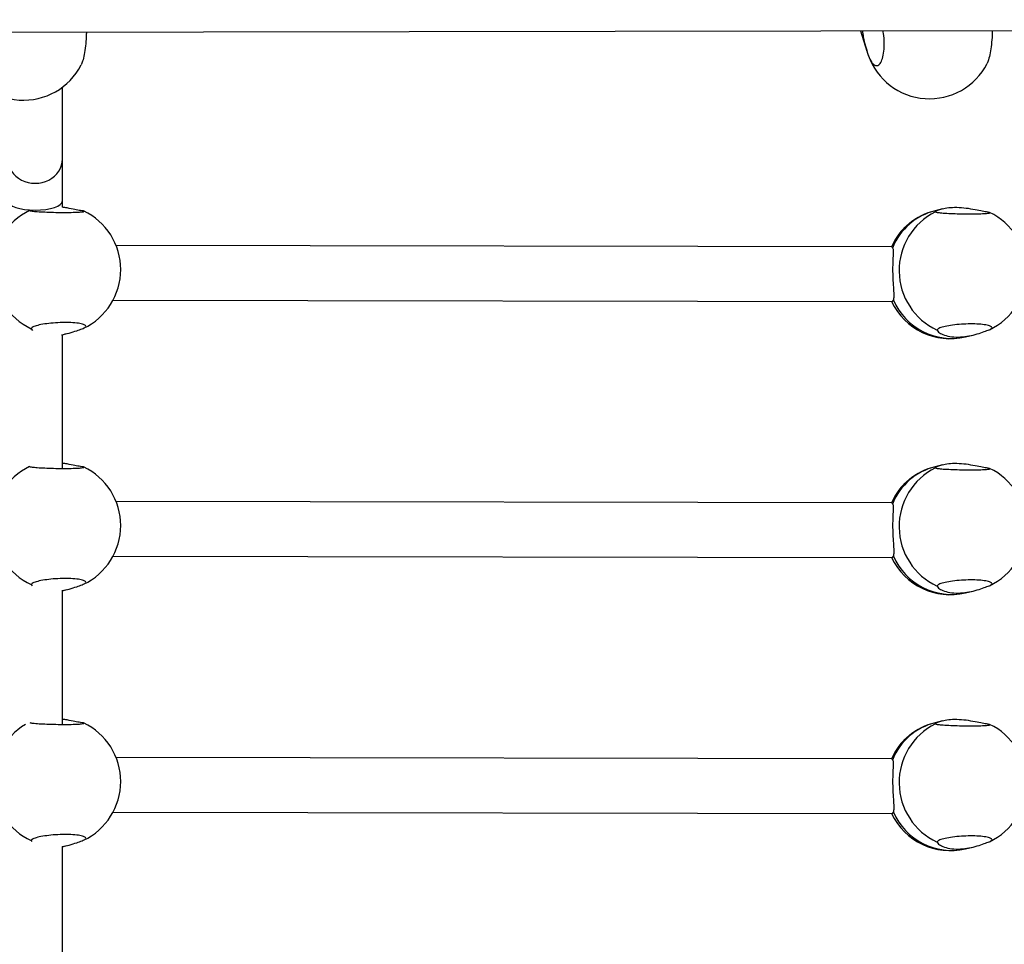
# Model space of a CAD drawing. Units: millimetres. Extents: x 0.4 to 16.5, y 0.4 to 7.4.
# Drawn here: x 11.8 to 12.1, y 3.9 to 4.2 of the extents above; entities that cross this region are included whole.
import ezdxf

# ---------------------------------------------------------------- set-up
doc = ezdxf.new("R2010")
doc.units = ezdxf.units.MM

msp = doc.modelspace()

# ---------------------------------------------------------------- linework, layer by layer
at = {"color": 7, "linetype": 'Continuous', "lineweight": 25}
for p, q in [((11.55236526000954, 4.2132054230519), (14.08932549842939, 4.217229949223533)), ((12.0603687200587, 4.214011298205573), (12.06224986755706, 4.207980625404584)), ((11.82650665941264, 4.176449189159452), (11.82650665941264, 4.197447869435987)), ((11.82650665941264, 4.164174178773887), (11.82650665941264, 4.176449189159452)), ((11.82650665941264, 4.162258867542246), (11.82650665941264, 4.164174178773887)), ((11.81690676616518, 4.161380712847372), (11.81684525035143, 4.161336534811621)), ((12.08437226565002, 4.161767517857211), (12.08219314250482, 4.161242187732991)), ((12.06955709053227, 4.150671908124846), (11.84223604106774, 4.151032520602225)), ((12.06978310992235, 4.150528545469992), (12.06955806699807, 4.150558449561199)), ((11.84132783750783, 4.135033941511633), (12.06964589508743, 4.134671747424786)), ((11.81736376518438, 4.126706499801426), (11.8177098186693, 4.126215317308802)), ((11.82650665941264, 4.124929426684016), (11.82782369459255, 4.125246929738264)), ((11.82650665941264, 4.085767836570508), (11.82650665941264, 4.124939945417704)), ((12.09109882754865, 4.124300494235708), (12.09327795069385, 4.124825824359927)), ((12.08437226565002, 4.086767519297123), (12.08219314250482, 4.086242189172903)), ((12.06955709053227, 4.075671909566577), (11.84223604106774, 4.076032522042137)), ((12.06978310992235, 4.075528546911723), (12.06955806699807, 4.075558451001111)), ((11.84132783750783, 4.060033942953364), (12.06964589508743, 4.059671748866517)), ((11.81736376518438, 4.051706501241338), (11.81761892327631, 4.051344334141017)), ((11.82650665941264, 4.049929428123928), (11.82782369459255, 4.050246931178176)), ((11.82650665941264, 4.010767838012239), (11.82650665941264, 4.049945654739044)), ((12.09109882754865, 4.049300495677439), (12.09327795069385, 4.049825825799839)), ((12.08437226565002, 4.011767520737035), (12.08219314250482, 4.011242190614634)), ((12.06955709053227, 4.000671911006489), (11.84223604106774, 4.001032523483868)), ((12.06978310992235, 4.000528548351635), (12.06955806699807, 4.000558452442842)), ((11.84132783750783, 3.985033944393276), (12.06964589508743, 3.984671750306429)), ((11.81736376518438, 3.976706502683069), (11.81752886159211, 3.976472167620582)), ((11.82650665941264, 3.974929429565659), (11.82782369459255, 3.975246932619907)), ((11.82650665941264, 3.935767839452151), (11.82650665941264, 3.974952584309417)), ((12.09109882754865, 3.974300497117351), (12.09327795069385, 3.97482582724157))]:
    msp.add_line(p, q, dxfattribs=at)
for centre, radius, start, end in [((12.08056467814959, 4.213071795606506), 0.01899999963502364, 199.2799843932727, 332.826644997735), ((11.81511042204784, 4.21265069022817), 0.01899999963502153, 199.2799843932737, 332.8266449977349), ((11.8254070510593, 4.144145831124174), 0.01920480993481894, 116.4755219125568, 245.2401270442986), ((11.82458159804492, 4.144009655967661), 0.0189999996350194, 295.2524200225546, 64.67238993911195), ((12.08664598502673, 4.142771340985259), 0.01899999963502165, 103.5539080664559, 155.2546812168514), ((12.09086130716059, 4.143724725744018), 0.01920480993482998, 116.47552191013, 245.2401270430646), ((12.09003585414621, 4.143588550589325), 0.01899999963501465, 295.2524200225506, 64.67238993911221), ((12.08664598502673, 4.142771340985259), 0.01899999963501866, 205.3317695459315, 283.5539080651241), ((11.8254070510593, 4.069145832564086), 0.01920480993482224, 116.4755219125568, 245.2401270442972), ((11.82458159804492, 4.069009657407573), 0.0189999996350194, 295.2524200237934, 64.67238993911195), ((12.08664598502673, 4.067771342425171), 0.01899999963502165, 103.5539080664559, 155.2546812168514), ((12.09086130716059, 4.068724727185749), 0.01920480993482998, 116.4755219113434, 245.2401270442964), ((12.09003585414621, 4.068588552029237), 0.01899999963501629, 295.252420023792, 64.67238993911336), ((12.08664598502673, 4.067771342425171), 0.01899999963501866, 205.3317695397998, 283.5539080664577), ((11.82458159804492, 3.994009658849304), 0.01899999963502221, 295.2524200225517, 64.67238993911054), ((12.08664598502673, 3.992771343865083), 0.01899999963502241, 103.5539080651216, 155.2546812107203), ((12.09086130716059, 3.993724728625661), 0.01920480993482529, 116.4755219101264, 245.2401270430644), ((12.09003585414621, 3.993588553469149), 0.01899999963501465, 295.2524200237937, 64.67238994035102), ((12.08664598502673, 3.992771343865083), 0.01899999963501789, 205.3317695397986, 283.5539080664528)]:
    msp.add_arc(centre, radius, start, end, dxfattribs=at)
at = {"color": 8, "linetype": 'Continuous', "lineweight": 25}
for centre, radius, start, end in [((12.08653750036774, 4.143665612219106), 0.01810550888566105, 103.8833970332762, 157.725012958775), ((12.08701542221343, 4.142331743173113), 0.01848783755292241, 203.1370936063549, 282.7601267787557), ((12.08653750036774, 4.068665613660837), 0.01810550888565225, 103.8833970346722, 157.7250129587769), ((12.08701542221343, 4.067331744614844), 0.01848783755292241, 203.1370936063549, 282.7601267787557), ((11.82544262103693, 3.994166917524549), 0.01923886686721506, 120.6145567140654, 245.1702305578133), ((12.08653750036774, 3.993665615100749), 0.01810550888566459, 103.8833970332735, 157.7250129587766), ((12.08701542221343, 3.992331746054756), 0.01848783755292385, 203.137093606354, 282.7601267787551)]:
    msp.add_arc(centre, radius, start, end, dxfattribs=at)
at = {"color": 7, "linetype": 'Continuous', "lineweight": 25}
for centre, major_axis, ratio, start_param in [((11.81850665956654, 4.176449189159452), (0.007999999846322985, -1.091393621162249e-14), 0.8940005606616523, 3.141592653588267), ((11.81850665956654, 4.164174178773887), (0.007999999846322985, -1.818989368603749e-15), 0.343024003834671, 3.141592653590497)]:
    msp.add_ellipse(centre, major_axis=major_axis, ratio=ratio, start_param=start_param, end_param=6.283185307179586, dxfattribs=at)
for points, knots in [([(11.83350917037933, 4.21365141783323), (11.83350215620294, 4.213181020808829), (11.83348238079316, 4.211854807470868), (11.83326173751084, 4.209490191399222), (11.83289587298395, 4.206996563405905), (11.83245017078571, 4.205005978212707), (11.8321387105284, 4.20430719268958), (11.83199403356821, 4.203982598576172)], [0, 0, 0, 0, 0.1253390321321342, 0.3533744636934323, 0.5797917856379775, 0.8048083315128987, 1, 1, 1, 1]), ([(12.06091321497388, 4.214012161969062), (12.06097788254056, 4.213373449091218), (12.06112969644255, 4.211874003553444), (12.06179458944825, 4.209424508133875), (12.06228175510114, 4.20788371134628), (12.06252388504117, 4.207117908110799)], [0, 0, 0, 0, 0.2717960523853428, 0.6380697673754899, 1, 1, 1, 1]), ([(12.06252388504117, 4.207117908110799), (12.06278167466235, 4.206432479053969), (12.06329727104958, 4.205061575354616), (12.06426708602885, 4.203912050805652), (12.06524562142567, 4.203620001674121), (12.06613757829427, 4.204266813445852), (12.06683037261655, 4.20575488060646), (12.06725432762187, 4.207915039833519), (12.06734282133402, 4.21047669270089), (12.0672139770877, 4.212636878654362), (12.06697410982042, 4.213742089383654), (12.06691342931481, 4.21402168045503)], [0, 0, 0, 0, 0.1210680310862859, 0.2421441141076796, 0.3631716385878203, 0.4836370868037936, 0.6032477279445022, 0.7221183739189184, 0.8407356630973106, 0.959710048717206, 1, 1, 1, 1]), ([(12.09896342648062, 4.214072523211566), (12.09895641230469, 4.213602126187165), (12.09893663689445, 4.212275912849204), (12.09871599361213, 4.209911296777559), (12.09835012908525, 4.207417668784242), (12.097904426887, 4.205427083591044), (12.09759296662969, 4.204728298067916), (12.0974482896695, 4.204403703954508)], [0, 0, 0, 0, 0.1253390321320668, 0.3533744636933825, 0.5797917856379452, 0.8048083315128837, 1, 1, 1, 1]), ([(11.81684525035143, 4.161336534811621), (11.81694653198974, 4.161289299898694), (11.81714910200253, 4.161194826931446), (11.81857625834391, 4.161044897386514), (11.82065422561345, 4.160911341480155), (11.82322403659964, 4.160810782432659), (11.82596378390781, 4.16075819887234), (11.82856171050707, 4.160760741914114), (11.83075602930558, 4.160817059133901), (11.83222603492322, 4.160919141233958), (11.83291094953665, 4.161018535527969), (11.83278653410298, 4.161079924122955), (11.83275973690797, 4.161093146293265)], [0, 0, 0, 0, 0.1088408679629611, 0.2176889746625059, 0.3264934269490762, 0.4347925693876125, 0.5423232352659565, 0.6491886411629975, 0.7558262778180858, 0.8627849462630403, 0.9704459611872508, 1, 1, 1, 1]), ([(11.83179943090545, 4.161312812132078), (11.83127498723206, 4.16139407424313), (11.83022720399003, 4.161556427382006), (11.82829716884908, 4.162014186020738), (11.82696027312431, 4.162198546264758), (11.82650665941264, 4.162261100382661)], [0, 0, 0, 0, 0.3983479197281578, 0.7958572024509023, 1, 1, 1, 1]), ([(11.83269015564838, 4.161141454404483), (11.83267999965756, 4.16116044761517), (11.83264905079204, 4.161218326593794), (11.83214085815052, 4.161274842285334), (11.83179943090545, 4.161312812132078)], [0, 0, 0, 0, 0.3281538976291598, 1, 1, 1, 1]), ([(12.09725368700674, 4.160891706753741), (12.09673135407047, 4.160974887556645), (12.09568778785979, 4.161141074042884), (12.09332255383333, 4.161665387091912), (12.0906458754821, 4.162084370124344), (12.0879409001177, 4.16222640096063), (12.08559851283462, 4.162046781890663), (12.08377242544157, 4.161651726021287), (12.0825217684237, 4.161156508841), (12.08237329858639, 4.160995469052491), (12.08229950645318, 4.160915429433285)], [0, 0, 0, 0, 0.1272949473932581, 0.2543219022900097, 0.3863170875600134, 0.5125233656802545, 0.6302466297610674, 0.7485424615212742, 0.87502115898371, 1, 1, 1, 1]), ([(12.08229950645318, 4.160915429433285), (12.08240078809149, 4.160868194520358), (12.08260335810382, 4.16077372155311), (12.0840305144452, 4.160623792008177), (12.08610848171475, 4.160490236101818), (12.08867829270093, 4.160389677054322), (12.0914180400091, 4.160337093494004), (12.09401596660837, 4.160339636535777), (12.09621028540687, 4.160395953755565), (12.09768029102452, 4.160498035855621), (12.09836520563795, 4.160597430149632), (12.09824079020427, 4.160658818744619), (12.09821399300927, 4.160672040914928)], [0, 0, 0, 0, 0.1088408679629611, 0.2176889746625059, 0.3264934269490762, 0.4347925693876125, 0.5423232352659565, 0.6491886411629975, 0.7558262778180858, 0.8627849462630403, 0.9704459611872508, 1, 1, 1, 1]), ([(12.09814441175013, 4.160720349026146), (12.09813425575885, 4.160739342236834), (12.09810330689334, 4.160797221215457), (12.09759511425182, 4.160853736906997), (12.09725368700674, 4.160891706753741)], [0, 0, 0, 0, 0.3281538976291598, 1, 1, 1, 1]), ([(12.07001461129039, 4.135067270354252), (12.07009922413636, 4.135430437280288), (12.07026827169466, 4.136156006560181), (12.07012805883551, 4.138186523758545), (12.06994466275319, 4.140683988371588), (12.0698443906681, 4.143402497535558), (12.06988401210356, 4.145930270888552), (12.06998664140383, 4.148082754900738), (12.07006290695608, 4.149775511272733), (12.06987600399634, 4.150278534189479), (12.06978310992235, 4.150528545469992)], [0, 0, 0, 0, 0.1272949473931576, 0.2543219022899518, 0.3863170875599112, 0.5125233656801454, 0.6302466297609479, 0.7485424615214324, 0.875021158983199, 1, 1, 1, 1]), ([(12.06964687683649, 4.134723160307171), (12.06966404065543, 4.134706140010589), (12.0697874685311, 4.134583744229953), (12.06990952657588, 4.134843573131061), (12.07001461129039, 4.135067270354252)], [0, 0, 0, 0, 0.1390595009521901, 1, 1, 1, 1]), ([(11.83231794573794, 4.126682777123701), (11.83268554360529, 4.126843046382842), (11.83342076378813, 4.127163595562219), (11.83339023269673, 4.127650220538694), (11.83249971029591, 4.128070018629355), (11.83078122504457, 4.128375884486072), (11.82846007422995, 4.128529106476403), (11.82580082504592, 4.128512795667543), (11.82310187001849, 4.128331042453706), (11.82064915695537, 4.128006233619512), (11.81873008081311, 4.127577128715043), (11.81757377271515, 4.127121205140124), (11.81742853620835, 4.12683440421139), (11.81736376518438, 4.126706499801426)], [0, 0, 0, 0, 0.09333714268256126, 0.1866804929868038, 0.2799864071866768, 0.3728589898787367, 0.4650725608613461, 0.556715634136303, 0.6481633825241834, 0.7398864336590556, 0.8322117862529229, 0.9251716069131255, 1, 1, 1, 1]), ([(11.82620905088561, 4.124925624339507), (11.82697180202877, 4.125074450692832), (11.82860739011812, 4.125393583099562), (11.83078782767143, 4.126130969842475), (11.83180993856058, 4.12649957422806), (11.83231794573794, 4.126682777123701)], [0, 0, 0, 0, 0.3053356345351708, 0.6547395325016802, 1, 1, 1, 1]), ([(12.09777220183923, 4.126261671745365), (12.09813979970659, 4.126421941004505), (12.09887501988942, 4.126742490182064), (12.09884448879802, 4.127229115160358), (12.0979539663972, 4.127648913251019), (12.09623548114587, 4.127954779107736), (12.09391433033124, 4.128108001098067), (12.09125508114721, 4.128091690289207), (12.08855612611978, 4.127909937075369), (12.08610341305666, 4.127585128241176), (12.0841843369144, 4.127156023336706), (12.08302802881644, 4.126700099761788), (12.08288279230965, 4.126413298833054), (12.08281802128568, 4.126285394423089)], [0, 0, 0, 0, 0.09333714268256126, 0.1866804929868038, 0.2799864071866768, 0.3728589898787367, 0.4650725608613461, 0.556715634136303, 0.6481633825241834, 0.7398864336590556, 0.8322117862529229, 0.9251716069131255, 1, 1, 1, 1]), ([(12.08281802128568, 4.126285394423089), (12.08289894432755, 4.126095801132092), (12.08306062004567, 4.125717013701856), (12.08440186202915, 4.124945842705042), (12.08641491640492, 4.124366877128036), (12.08892831009871, 4.1241786609157), (12.0915304222035, 4.124420892909679), (12.09400689273843, 4.124972739300997), (12.09624409954904, 4.125705788072505), (12.09726486391037, 4.126077115467037), (12.09777220183923, 4.126261671745365)], [0, 0, 0, 0, 0.127294947393405, 0.2543219022900796, 0.3863170875594423, 0.5125233656796601, 0.6302466297611262, 0.7485424615221494, 0.8750211589841007, 0.9999999999999999, 0.9999999999999999, 0.9999999999999999, 0.9999999999999999]), ([(11.81684525035143, 4.086336536251533), (11.81694653198974, 4.086289301338606), (11.81714910200253, 4.086194828373177), (11.81857625834391, 4.086044898826426), (11.82065422561345, 4.085911342920067), (11.82322403659964, 4.085810783872571), (11.82596378390781, 4.085758200314071), (11.82856171050707, 4.085760743355845), (11.83075602930558, 4.085817060573813), (11.83222603492322, 4.085919142675689), (11.83291094953665, 4.0860185369697), (11.83278653410298, 4.086079925562867), (11.83275973690797, 4.086093147734996)], [0, 0, 0, 0, 0.1088408679629611, 0.2176889746625059, 0.3264934269490762, 0.4347925693876125, 0.5423232352659565, 0.6491886411629975, 0.7558262778180858, 0.8627849462630403, 0.9704459611872508, 1, 1, 1, 1]), ([(11.83179943090545, 4.086312813573809), (11.83127498723206, 4.086394075683042), (11.83022720399003, 4.086556428821918), (11.82829716884908, 4.08701418746065), (11.82696027312431, 4.08719854770467), (11.82650665941264, 4.087261101824392)], [0, 0, 0, 0, 0.3983479197282108, 0.7958572024510083, 1, 1, 1, 1]), ([(11.83269015564838, 4.086141455844395), (11.83267999965756, 4.086160449056901), (11.83264905079204, 4.086218328033706), (11.83214085815052, 4.086274843725246), (11.83179943090545, 4.086312813573809)], [0, 0, 0, 0, 0.3281538976291598, 1, 1, 1, 1]), ([(12.09725368700674, 4.085891708195472), (12.09673135407047, 4.085974888998376), (12.09568778785979, 4.086141075482796), (12.09332255383333, 4.086665388533643), (12.0906458754821, 4.087084371564256), (12.0879409001177, 4.087226402400542), (12.08559851283462, 4.087046783332394), (12.08377242544157, 4.086651727463018), (12.0825217684237, 4.086156510280912), (12.08237329858639, 4.085995470494222), (12.08229950645318, 4.085915430873197)], [0, 0, 0, 0, 0.1272949473932581, 0.2543219022900097, 0.3863170875600134, 0.5125233656802545, 0.6302466297610674, 0.7485424615212742, 0.87502115898371, 1, 1, 1, 1]), ([(12.08229950645318, 4.085915430873197), (12.08240078809149, 4.08586819596027), (12.08260335810382, 4.085773722994841), (12.0840305144452, 4.085623793448089), (12.08610848171475, 4.08549023754173), (12.08867829270093, 4.085389678494234), (12.0914180400091, 4.085337094935735), (12.09401596660837, 4.085339637977508), (12.09621028540687, 4.085395955195477), (12.09768029102452, 4.085498037297352), (12.09836520563795, 4.085597431591363), (12.09824079020427, 4.085658820184531), (12.09821399300927, 4.085672042356659)], [0, 0, 0, 0, 0.1088408679629611, 0.2176889746625059, 0.3264934269490762, 0.4347925693876125, 0.5423232352659565, 0.6491886411629975, 0.7558262778180858, 0.8627849462630403, 0.9704459611872508, 1, 1, 1, 1]), ([(12.09814441175013, 4.085720350466058), (12.09813425575885, 4.085739343678565), (12.09810330689334, 4.085797222655369), (12.09759511425182, 4.085853738346909), (12.09725368700674, 4.085891708195472)], [0, 0, 0, 0, 0.3281538976291598, 1, 1, 1, 1]), ([(12.07001461129039, 4.060067271795983), (12.07009922413636, 4.060430438722019), (12.07026827169466, 4.061156008001912), (12.07012805883551, 4.063186525198457), (12.06994466275319, 4.065683989813319), (12.0698443906681, 4.068402498977289), (12.06988401210356, 4.070930272330283), (12.06998664140383, 4.07308275634065), (12.07006290695608, 4.074775512714464), (12.06987600399634, 4.07527853563121), (12.06978310992235, 4.075528546911723)], [0, 0, 0, 0, 0.1272949473931576, 0.2543219022899518, 0.3863170875599112, 0.5125233656801454, 0.6302466297609479, 0.7485424615214324, 0.875021158983199, 1, 1, 1, 1]), ([(12.06964687683649, 4.059723161747083), (12.06966404065543, 4.059706141450501), (12.0697874685311, 4.059583745669865), (12.06990952657588, 4.059843574570973), (12.07001461129039, 4.060067271795983)], [0, 0, 0, 0, 0.1390595009521901, 1, 1, 1, 1]), ([(11.83231794573794, 4.051682778563613), (11.83268554360529, 4.051843047822754), (11.83342076378813, 4.052163597002131), (11.83339023269673, 4.052650221980425), (11.83249971029591, 4.053070020071086), (11.83078122504457, 4.053375885925984), (11.82846007422995, 4.053529107916315), (11.82580082504592, 4.053512797107455), (11.82310187001849, 4.053331043893618), (11.82064915695537, 4.053006235061243), (11.81873008081311, 4.052577130156774), (11.81757377271515, 4.052121206581855), (11.81742853620835, 4.051834405653121), (11.81736376518438, 4.051706501241338)], [0, 0, 0, 0, 0.09333714268256126, 0.1866804929868038, 0.2799864071866768, 0.3728589898787367, 0.4650725608613461, 0.556715634136303, 0.6481633825241834, 0.7398864336590556, 0.8322117862529229, 0.9251716069131255, 1, 1, 1, 1]), ([(11.82633664799141, 4.049953049049204), (11.82705559277883, 4.050093736891053), (11.82864686933226, 4.050405128344632), (11.83078740028168, 4.051131307622622), (11.83180979666486, 4.051499687335731), (11.83231794573794, 4.051682778563613)], [0, 0, 0, 0, 0.2930564635194413, 0.6486365674783544, 1, 1, 1, 1]), ([(12.09777220183923, 4.051261673185277), (12.09813979970659, 4.051421942444417), (12.09887501988942, 4.051742491623795), (12.09884448879802, 4.052229116602089), (12.0979539663972, 4.052648914690931), (12.09623548114587, 4.052954780547648), (12.09391433033124, 4.053108002537979), (12.09125508114721, 4.053091691729119), (12.08855612611978, 4.052909938515281), (12.08610341305666, 4.052585129682907), (12.0841843369144, 4.052156024778437), (12.08302802881644, 4.051700101203519), (12.08288279230965, 4.051413300274785), (12.08281802128568, 4.051285395863001)], [0, 0, 0, 0, 0.09333714268256126, 0.1866804929868038, 0.2799864071866768, 0.3728589898787367, 0.4650725608613461, 0.556715634136303, 0.6481633825241834, 0.7398864336590556, 0.8322117862529229, 0.9251716069131255, 1, 1, 1, 1]), ([(12.08281802128568, 4.051285395863001), (12.08289894432755, 4.051095802573823), (12.08306062004567, 4.050717015143587), (12.08440186202915, 4.049945844144954), (12.08641491640492, 4.049366878569767), (12.08892831009871, 4.049178662357431), (12.0915304222035, 4.049420894349591), (12.09400689273843, 4.049972740740909), (12.09624409954904, 4.050705789514236), (12.09726486391037, 4.051077116906949), (12.09777220183923, 4.051261673185277)], [0, 0, 0, 0, 0.127294947393405, 0.2543219022900796, 0.3863170875594423, 0.5125233656796601, 0.6302466297611262, 0.7485424615221494, 0.8750211589841007, 0.9999999999999999, 0.9999999999999999, 0.9999999999999999, 0.9999999999999999]), ([(11.81697530438623, 4.011298645919364), (11.81705633545198, 4.011263872198892), (11.81724759522604, 4.011181794865902), (11.81858455498423, 4.011044839428418), (11.82065201384103, 4.010911360579907), (11.82322462352977, 4.010810781008754), (11.82596362818185, 4.010758202896309), (11.82856175202824, 4.010760744491986), (11.83075601812743, 4.010817062097399), (11.83222603804779, 4.010919144091954), (11.83291094936249, 4.011018538411431), (11.83278653407206, 4.011079927004598), (11.83275973690797, 4.011093149174908)], [0, 0, 0, 0, 0.0823910597484529, 0.1944698033154384, 0.3065035967964216, 0.4180170827167412, 0.5287392835156323, 0.6387764792638093, 0.7485791455264922, 0.8587123718764771, 0.9695687905109267, 1, 1, 1, 1]), ([(11.83179943090545, 4.011312815013721), (11.83127498723206, 4.011394077124773), (11.83022720399003, 4.01155643026183), (11.82829716884908, 4.012014188902381), (11.82696027312431, 4.012198549144582), (11.82650665941264, 4.012261103264304)], [0, 0, 0, 0, 0.3983479197282108, 0.7958572024510083, 1, 1, 1, 1]), ([(11.83269015564838, 4.011141457286126), (11.83267999965756, 4.011160450496813), (11.83264905079204, 4.011218329475437), (11.83214085815052, 4.011274845166977), (11.83179943090545, 4.011312815013721)], [0, 0, 0, 0, 0.3281538976291598, 1, 1, 1, 1]), ([(12.09725368700674, 4.010891709635384), (12.09673135407047, 4.010974890438288), (12.09568778785979, 4.011141076922708), (12.09332255383333, 4.011665389973555), (12.0906458754821, 4.012084373005987), (12.0879409001177, 4.012226403842273), (12.08559851283462, 4.012046784772306), (12.08377242544157, 4.01165172890293), (12.0825217684237, 4.011156511722643), (12.08237329858639, 4.010995471934134), (12.08229950645318, 4.010915432314928)], [0, 0, 0, 0, 0.1272949473932581, 0.2543219022900097, 0.3863170875600134, 0.5125233656802545, 0.6302466297610674, 0.7485424615212742, 0.87502115898371, 1, 1, 1, 1]), ([(12.08229950645318, 4.010915432314928), (12.08240078809149, 4.010868197402001), (12.08260335810382, 4.010773724434753), (12.0840305144452, 4.01062379488982), (12.08610848171475, 4.010490238983461), (12.08867829270093, 4.010389679935965), (12.0914180400091, 4.010337096375647), (12.09401596660837, 4.01033963941742), (12.09621028540687, 4.010395956635389), (12.09768029102452, 4.010498038737264), (12.09836520563795, 4.010597433031275), (12.09824079020427, 4.010658821626262), (12.09821399300927, 4.010672043796571)], [0, 0, 0, 0, 0.1088408679629611, 0.2176889746625059, 0.3264934269490762, 0.4347925693876125, 0.5423232352659565, 0.6491886411629975, 0.7558262778180858, 0.8627849462630403, 0.9704459611872508, 1, 1, 1, 1]), ([(12.09814441175013, 4.010720351907789), (12.09813425575885, 4.010739345118477), (12.09810330689334, 4.0107972240971), (12.09759511425182, 4.01085373978864), (12.09725368700674, 4.010891709635384)], [0, 0, 0, 0, 0.3281538976291598, 1, 1, 1, 1]), ([(12.07001461129039, 3.985067273235895), (12.07009922413636, 3.985430440161931), (12.07026827169466, 3.986156009441824), (12.07012805883551, 3.988186526640188), (12.06994466275319, 3.990683991253231), (12.0698443906681, 3.993402500417201), (12.06988401210356, 3.995930273770195), (12.06998664140383, 3.998082757782381), (12.07006290695608, 3.999775514154376), (12.06987600399634, 4.000278537071122), (12.06978310992235, 4.000528548351635)], [0, 0, 0, 0, 0.1272949473931576, 0.2543219022899518, 0.3863170875599112, 0.5125233656801454, 0.6302466297609479, 0.7485424615214324, 0.875021158983199, 1, 1, 1, 1]), ([(12.06964687683649, 3.984723163188814), (12.06966404065543, 3.984706142892232), (12.0697874685311, 3.984583747111596), (12.06990952657588, 3.984843576012704), (12.07001461129039, 3.985067273235895)], [0, 0, 0, 0, 0.1390595009521901, 1, 1, 1, 1]), ([(11.83231794573794, 3.976682780003525), (11.83268554360529, 3.976843049264485), (11.83342076378813, 3.977163598442043), (11.83339023269673, 3.977650223420337), (11.83249971029591, 3.978070021510998), (11.83078122504457, 3.978375887367715), (11.82846007422995, 3.978529109358046), (11.82580082504592, 3.978512798549186), (11.82310187001849, 3.978331045335349), (11.82064915695537, 3.978006236501155), (11.81873008081311, 3.977577131596686), (11.81757377271515, 3.977121208021767), (11.81742853620835, 3.976834407093033), (11.81736376518438, 3.976706502683069)], [0, 0, 0, 0, 0.09333714268256126, 0.1866804929868038, 0.2799864071866768, 0.3728589898787367, 0.4650725608613461, 0.556715634136303, 0.6481633825241834, 0.7398864336590556, 0.8322117862529229, 0.9251716069131255, 1, 1, 1, 1]), ([(11.82642577500201, 3.974972205737199), (11.82711413655807, 3.975107196478771), (11.82867445910142, 3.975413182621619), (11.83078708659696, 3.976131555921224), (11.83180969251998, 3.976499770733849), (11.83231794573794, 3.976682780003525)], [0, 0, 0, 0, 0.284218689418657, 0.6442440375468105, 0.9999999999999999, 0.9999999999999999, 0.9999999999999999, 0.9999999999999999]), ([(12.09777220183923, 3.976261674625189), (12.09813979970659, 3.976421943886148), (12.09887501988942, 3.976742493063707), (12.09884448879802, 3.977229118042001), (12.0979539663972, 3.977648916132662), (12.09623548114587, 3.977954781989379), (12.09391433033124, 3.97810800397971), (12.09125508114721, 3.97809169317085), (12.08855612611978, 3.977909939957012), (12.08610341305666, 3.977585131122819), (12.0841843369144, 3.977156026218349), (12.08302802881644, 3.976700102643431), (12.08288279230965, 3.976413301714697), (12.08281802128568, 3.976285397304732)], [0, 0, 0, 0, 0.09333714268256126, 0.1866804929868038, 0.2799864071866768, 0.3728589898787367, 0.4650725608613461, 0.556715634136303, 0.6481633825241834, 0.7398864336590556, 0.8322117862529229, 0.9251716069131255, 1, 1, 1, 1]), ([(12.08281802128568, 3.976285397304732), (12.08289894432755, 3.976095804013735), (12.08306062004567, 3.975717016583499), (12.08440186202915, 3.974945845586685), (12.08641491640492, 3.974366880009679), (12.08892831009871, 3.974178663797343), (12.0915304222035, 3.974420895791322), (12.09400689273843, 3.97497274218264), (12.09624409954904, 3.975705790954148), (12.09726486391037, 3.97607711834868), (12.09777220183923, 3.976261674625189)], [0, 0, 0, 0, 0.127294947393405, 0.2543219022900796, 0.3863170875594423, 0.5125233656796601, 0.6302466297611262, 0.7485424615221494, 0.8750211589841007, 0.9999999999999999, 0.9999999999999999, 0.9999999999999999, 0.9999999999999999])]:
    msp.add_open_spline(points, degree=3, knots=knots, dxfattribs=at)

doc.saveas('drawing.dxf')
